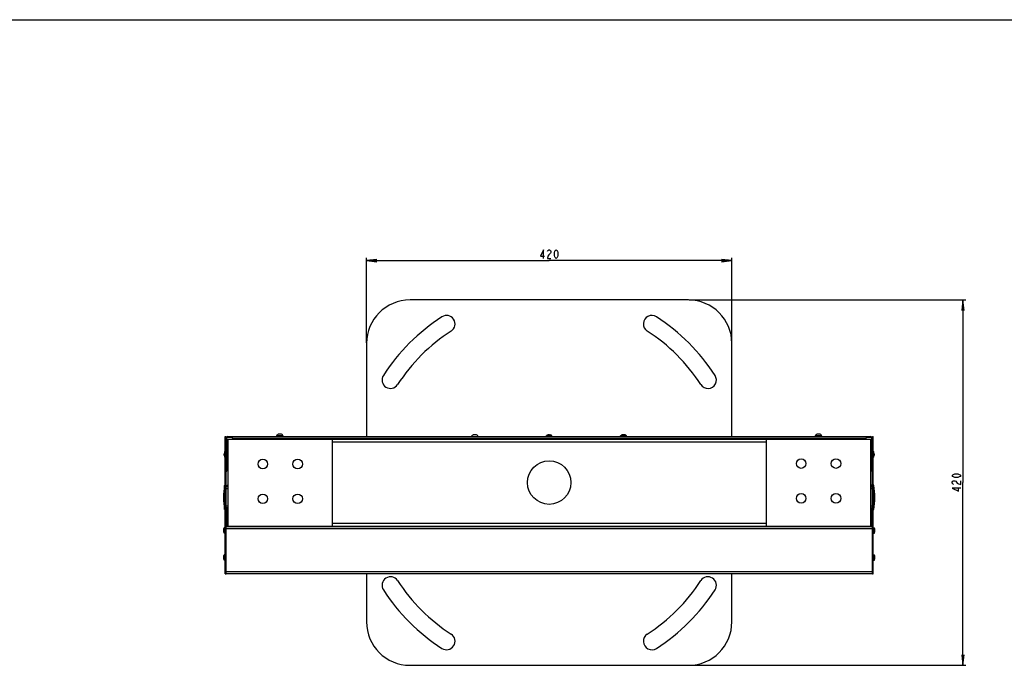
# Model space of a CAD drawing. Units: millimetres. Extents: x 0 to 1189, y 0 to 841.
# Drawn here: x 283 to 566, y 655 to 841 of the extents above; entities that cross this region are included whole.
import ezdxf

# ---------------------------------------------------------------- set-up
doc = ezdxf.new("R2010")
doc.units = ezdxf.units.MM
doc.header["$LTSCALE"] = 65.395
doc.layers.get('0').update_dxf_attribs({"linetype": 'CONTINUOUS'})
for name, color, linetype in [('3_ALL_AXES', 7, 'CONTINUOUS'), ('7_ALL_FEATURES', 7, 'CONTINUOUS'), ('DEF_DRAFT_DIM', 7, 'CONTINUOUS')]:
    doc.layers.add(name, color=color, linetype=linetype)
doc.styles.get("Standard").update_dxf_attribs({"font": 'txt', "width": 0.8})
doc.dimstyles.new('DIMSTYLE_1', dxfattribs={"dimtxt": 2.5, "dimasz": 3, "dimexe": 0.8, "dimexo": 0.2, "dimtad": 1, "dimdsep": 46, "dimtxsty": 'Standard', "dimblk": 'OPEN', "dimblk1": 'OPEN', "dimblk2": 'OPEN', "dimcen": 0.09, "dimazin": 2, "dimtp": 0.1, "dimtm": 0.1, "dimtfac": 1, "dimtdec": 0, "dimtofl": 0, "dimtmove": 0, "dimatfit": 3, "dimldrblk": 'OPEN', "dimfxl": 1, "dimtolj": 1, "dimarcsym": 0})

# ---------------------------------------------------------------- blocks, each defined once
blk = doc.blocks.new('_OPEN')
at = {"color": 0, "linetype": 'ByBlock'}
for p, q in [((0, 0), (-1, 0.117)), ((-1, -0.117), (0, 0)), ((-1, 0), (0, 0))]:
    blk.add_line(p, q, dxfattribs=at)
blk = doc.blocks.new('*D3')
at = {"layer": 'DEF_DRAFT_DIM', "color": 2, "linetype": 'Continuous', "transparency": 16777216}
for p, q in [((382.61, 772.41), (382.61, 772.58)), ((487.61, 772.41), (487.61, 772.58)), ((382.61, 748.17), (382.61, 772.41)), ((382.61, 771.78), (435.11, 771.78)), ((487.61, 771.78), (435.11, 771.78)), ((487.61, 748.17), (487.61, 772.41))]:
    blk.add_line(p, q, dxfattribs=at)
at = {"layer": 'DEF_DRAFT_DIM', "color": 2, "linetype": 'Continuous', "transparency": 16777216, "xscale": 3, "yscale": 3, "zscale": 3, "rotation": 180}
blk.add_blockref('_OPEN', (382.61, 771.78), dxfattribs=at)
at = {"layer": 'DEF_DRAFT_DIM', "color": 2, "linetype": 'Continuous', "transparency": 16777216, "xscale": 3, "yscale": 3, "zscale": 3}
blk.add_blockref('_OPEN', (487.61, 771.78), dxfattribs=at)
blk = doc.blocks.new('*D4')
at = {"layer": 'DEF_DRAFT_DIM', "color": 2, "linetype": 'Continuous', "transparency": 16777216}
for p, q in [((475.31, 760.47), (553.38, 760.47)), ((553.38, 760.47), (554.8, 760.47)), ((554, 760.47), (554, 707.97)), ((554, 655.47), (554, 707.97)), ((475.31, 655.47), (553.38, 655.47)), ((553.38, 655.47), (554.8, 655.47))]:
    blk.add_line(p, q, dxfattribs=at)
at = {"layer": 'DEF_DRAFT_DIM', "color": 2, "linetype": 'Continuous', "transparency": 16777216, "xscale": 3, "yscale": 3, "zscale": 3}
for p, rotation in [((554, 760.47), 90), ((554, 655.47), 270)]:
    blk.add_blockref('_OPEN', p, dxfattribs=dict(at, rotation=rotation))

msp = doc.modelspace()

# ---------------------------------------------------------------- linework, layer by layer
at = {"color": 7, "linetype": 'Continuous'}
for p, q in [((0, 841), (1189, 841)), ((434.323, 721.216), (434.351, 721.541)), ((435.87, 721.541), (434.351, 721.541)), ((434.673, 721.644), (434.673, 721.645)), ((435.048, 721.644), (435.048, 721.683)), ((435.173, 721.683), (435.173, 721.644)), ((435.548, 721.645), (435.548, 721.644)), ((435.898, 721.216), (435.87, 721.541)), ((456.423, 721.494), (456.423, 721.533)), ((456.548, 721.533), (456.548, 721.494)), ((434.736, 720.716), (434.736, 720.466)), ((435.486, 720.716), (435.486, 720.466)), ((455.711, 721.216), (455.726, 721.391)), ((457.245, 721.391), (455.726, 721.391)), ((456.048, 721.494), (456.048, 721.495)), ((456.923, 721.495), (456.923, 721.494)), ((457.26, 721.216), (457.245, 721.391)), ((341.742, 716.285), (341.742, 715.897)), ((341.742, 716.285), (341.742, 716.281)), ((341.742, 715.9), (341.742, 716.281)), ((341.742, 715.897), (341.742, 715.9)), ((341.919, 715.297), (341.919, 716.884)), ((341.986, 716.884), (341.919, 716.884)), ((342.486, 716.488), (342.735, 716.488)), ((527.736, 716.488), (527.486, 716.488)), ((528.236, 716.884), (528.303, 716.884)), ((528.303, 716.884), (528.303, 715.297)), ((528.479, 716.285), (528.479, 716.281)), ((528.479, 715.897), (528.479, 716.285)), ((528.479, 716.281), (528.479, 715.9)), ((528.479, 715.897), (528.479, 715.9)), ((341.986, 715.297), (341.919, 715.297)), ((342.486, 715.694), (342.735, 715.694)), ((527.736, 715.694), (527.486, 715.694)), ((528.236, 715.297), (528.303, 715.297)), ((341.518, 694.297), (341.558, 694.297)), ((341.558, 694.172), (341.518, 694.172)), ((341.557, 694.672), (341.558, 694.672)), ((341.558, 693.797), (341.557, 693.797)), ((341.986, 695.022), (341.661, 694.994)), ((341.661, 694.994), (341.661, 693.476)), ((341.986, 693.447), (341.661, 693.476)), ((369.861, 695.466), (369.861, 695.341)), ((370.611, 695.466), (370.611, 695.341)), ((499.611, 695.466), (499.611, 695.341)), ((500.361, 695.466), (500.361, 695.341)), ((528.236, 695.022), (528.561, 694.994)), ((528.236, 693.447), (528.561, 693.476)), ((528.561, 693.476), (528.561, 694.994)), ((528.664, 694.672), (528.665, 694.672)), ((528.664, 694.297), (528.703, 694.297)), ((528.703, 694.172), (528.664, 694.172)), ((528.665, 693.797), (528.664, 693.797)), ((341.518, 686.528), (341.558, 686.528)), ((341.558, 686.403), (341.518, 686.403)), ((341.557, 686.903), (341.558, 686.903)), ((341.558, 686.028), (341.557, 686.028)), ((341.986, 687.253), (341.661, 687.225)), ((341.661, 687.225), (341.661, 685.707)), ((341.986, 685.678), (341.661, 685.707)), ((528.236, 687.253), (528.561, 687.225)), ((528.236, 685.678), (528.561, 685.707)), ((528.561, 685.707), (528.561, 687.225)), ((528.664, 686.903), (528.665, 686.903)), ((528.664, 686.528), (528.703, 686.528)), ((528.703, 686.403), (528.664, 686.403)), ((528.665, 686.028), (528.664, 686.028))]:
    msp.add_line(p, q, dxfattribs=at)
for centre, radius, start, end in [((435.087, 719.816), 1.875, 102.74466, 113.08576), ((435.089, 719.807), 1.883, 95.04503, 102.74844), ((435.111, 719.711), 1.934, 88.14773, 91.85227), ((435.132, 719.807), 1.883, 77.25156, 84.95497), ((435.134, 719.816), 1.875, 66.91424, 77.25534), ((456.464, 719.657), 1.883, 95.04503, 102.74844), ((456.507, 719.657), 1.883, 77.25156, 84.95497), ((456.462, 719.666), 1.875, 102.74466, 113.08576), ((456.486, 719.561), 1.934, 88.14773, 91.85227), ((456.509, 719.666), 1.875, 66.91424, 77.25534), ((343.51, 716.091), 1.778, 153.48523, 173.73709), ((343.51, 716.091), 1.778, 186.26291, 206.51477), ((526.712, 716.091), 1.778, 6.26291, 26.51477), ((526.712, 716.091), 1.778, 333.48523, 353.73709), ((343.395, 694.257), 1.883, 167.25156, 174.95497), ((343.395, 694.213), 1.883, 185.04503, 192.74844), ((343.385, 694.259), 1.875, 156.91424, 167.25534), ((343.49, 694.235), 1.934, 178.14773, 181.85227), ((343.385, 694.211), 1.875, 192.74466, 203.08576), ((526.836, 694.259), 1.875, 12.74466, 23.08576), ((526.836, 694.211), 1.875, 336.91424, 347.25534), ((526.826, 694.257), 1.883, 5.04503, 12.74844), ((526.731, 694.235), 1.934, 358.14773, 1.85227), ((526.826, 694.213), 1.883, 347.25156, 354.95497), ((343.395, 686.488), 1.883, 167.25156, 174.95497), ((343.395, 686.444), 1.883, 185.04503, 192.74844), ((343.385, 686.49), 1.875, 156.91424, 167.25534), ((343.49, 686.466), 1.934, 178.14773, 181.85227), ((343.385, 686.442), 1.875, 192.74466, 203.08576), ((526.836, 686.49), 1.875, 12.74466, 23.08576), ((526.836, 686.442), 1.875, 336.91424, 347.25534), ((526.826, 686.488), 1.883, 5.04503, 12.74844), ((526.731, 686.466), 1.934, 358.14773, 1.85227), ((526.826, 686.444), 1.883, 347.25156, 354.95497)]:
    msp.add_arc(centre, radius, start, end, dxfattribs=at)
for points, knots in [([(435.048, 721.683), (435.048, 721.686), (435.029, 721.686), (435.009, 721.688), (434.968, 721.686), (434.939, 721.684), (434.923, 721.683)], [0, 0, 0, 0, 0.0801029, 0.2959799, 0.6190097, 1, 1, 1, 1]), ([(435.298, 721.683), (435.282, 721.684), (435.254, 721.686), (435.212, 721.688), (435.192, 721.686), (435.173, 721.686), (435.173, 721.683)], [0, 0, 0, 0, 0.3809804, 0.7040012, 0.9198891, 1, 1, 1, 1]), ([(456.423, 721.533), (456.423, 721.536), (456.404, 721.536), (456.384, 721.538), (456.343, 721.536), (456.314, 721.534), (456.298, 721.533)], [0, 0, 0, 0, 0.0801029, 0.2959799, 0.6190097, 1, 1, 1, 1]), ([(456.673, 721.533), (456.657, 721.534), (456.629, 721.536), (456.587, 721.538), (456.567, 721.536), (456.548, 721.536), (456.548, 721.533)], [0, 0, 0, 0, 0.3809804, 0.7040012, 0.9198891, 1, 1, 1, 1]), ([(341.518, 694.422), (341.517, 694.406), (341.515, 694.378), (341.513, 694.336), (341.515, 694.316), (341.515, 694.297), (341.518, 694.297)], [0, 0, 0, 0, 0.3809804, 0.7040012, 0.9198891, 1, 1, 1, 1]), ([(341.518, 694.172), (341.515, 694.172), (341.515, 694.153), (341.513, 694.133), (341.515, 694.092), (341.517, 694.063), (341.518, 694.047)], [0, 0, 0, 0, 0.0801029, 0.2959799, 0.6190097, 1, 1, 1, 1]), ([(528.703, 694.297), (528.706, 694.297), (528.706, 694.316), (528.708, 694.336), (528.706, 694.378), (528.704, 694.406), (528.703, 694.422)], [0, 0, 0, 0, 0.0801029, 0.2959799, 0.6190097, 1, 1, 1, 1]), ([(528.703, 694.047), (528.704, 694.063), (528.706, 694.092), (528.708, 694.133), (528.706, 694.153), (528.706, 694.172), (528.703, 694.172)], [0, 0, 0, 0, 0.3809804, 0.7040012, 0.9198891, 1, 1, 1, 1]), ([(341.518, 686.653), (341.517, 686.637), (341.515, 686.609), (341.513, 686.567), (341.515, 686.547), (341.515, 686.528), (341.518, 686.528)], [0, 0, 0, 0, 0.3809804, 0.7040012, 0.9198891, 1, 1, 1, 1]), ([(341.518, 686.403), (341.515, 686.403), (341.515, 686.384), (341.513, 686.364), (341.515, 686.323), (341.517, 686.294), (341.518, 686.278)], [0, 0, 0, 0, 0.0801029, 0.2959799, 0.6190097, 1, 1, 1, 1]), ([(528.703, 686.528), (528.706, 686.528), (528.706, 686.547), (528.708, 686.567), (528.706, 686.609), (528.704, 686.637), (528.703, 686.653)], [0, 0, 0, 0, 0.0801029, 0.2959799, 0.6190097, 1, 1, 1, 1]), ([(528.703, 686.278), (528.704, 686.294), (528.706, 686.323), (528.708, 686.364), (528.706, 686.384), (528.706, 686.403), (528.703, 686.403)], [0, 0, 0, 0, 0.3809804, 0.7040012, 0.9198891, 1, 1, 1, 1])]:
    msp.add_open_spline(points, degree=3, knots=knots, dxfattribs=at)
at = {"layer": '3_ALL_AXES', "color": 7, "linetype": 'Continuous'}
for centre, radius in [((352.823, 713.316), 1.375), ((362.823, 713.316), 1.375), ((435.111, 707.966), 6.25), ((507.523, 713.441), 1.375), ((517.523, 713.441), 1.375), ((352.823, 703.316), 1.375), ((362.823, 703.316), 1.375), ((507.523, 703.441), 1.375), ((517.523, 703.441), 1.375)]:
    msp.add_circle(centre, radius, dxfattribs=at)
for centre, radius, start, end in [((435.111, 707.966), 56.75, 122.89854, 147.10146), ((405.611, 753.568), 2.438, 302.89854, 122.89854), ((464.611, 753.568), 2.438, 57.10146, 237.10146), ((435.111, 707.966), 56.75, 32.89854, 57.10146), ((435.111, 707.966), 51.875, 122.89854, 147.10146), ((435.111, 707.966), 51.875, 32.89854, 57.10146), ((389.508, 737.466), 2.438, 147.10146, 327.10146), ((480.713, 737.466), 2.438, 212.89854, 32.89854), ((389.508, 678.466), 2.438, 32.89854, 212.89854), ((435.111, 707.966), 51.875, 212.89854, 237.10146), ((435.111, 707.966), 51.875, 302.89854, 327.10146), ((480.713, 678.466), 2.438, 327.10146, 147.10146), ((435.111, 707.966), 56.75, 212.89854, 237.10146), ((435.111, 707.966), 56.75, 302.89854, 327.10146), ((405.611, 662.363), 2.438, 237.10146, 57.10146), ((464.611, 662.363), 2.438, 122.89854, 302.89854)]:
    msp.add_arc(centre, radius, start, end, dxfattribs=at)
at = {"layer": '7_ALL_FEATURES', "color": 7, "linetype": 'Continuous'}
for p, q in [((475.111, 760.466), (395.111, 760.466)), ((382.611, 747.966), (382.611, 721.216)), ((487.611, 721.216), (487.611, 747.966)), ((358.226, 721.873), (357.246, 721.873)), ((414.226, 721.723), (413.246, 721.723)), ((456.976, 721.723), (455.996, 721.723)), ((512.976, 721.873), (511.996, 721.873)), ((341.986, 681.773), (341.986, 721.216)), ((341.986, 721.216), (342.236, 721.216)), ((341.986, 720.616), (342.236, 720.616)), ((342.236, 694.741), (342.236, 721.216)), ((342.236, 720.716), (342.486, 720.716)), ((342.486, 711.216), (342.486, 720.716)), ((342.736, 721.216), (342.736, 720.966)), ((343.986, 720.966), (342.736, 720.966)), ((342.736, 720.466), (342.736, 695.466)), ((342.736, 720.466), (527.486, 720.466)), ((356.861, 721.366), (356.861, 721.216)), ((358.611, 721.366), (356.861, 721.366)), ((357.236, 720.466), (357.236, 720.716)), ((358.236, 720.466), (358.236, 720.716)), ((358.611, 721.366), (358.611, 721.216)), ((372.736, 720.466), (372.736, 695.466)), ((372.736, 719.666), (497.486, 719.666)), ((382.611, 720.716), (382.611, 720.466)), ((406.186, 720.666), (406.786, 720.666)), ((406.486, 720.666), (406.486, 720.466)), ((463.436, 720.666), (464.036, 720.666)), ((463.736, 720.666), (463.736, 720.466)), ((487.611, 720.466), (487.611, 720.716)), ((497.486, 720.466), (497.486, 695.466)), ((511.611, 721.366), (511.611, 721.216)), ((513.361, 721.366), (511.611, 721.366)), ((511.986, 720.466), (511.986, 720.716)), ((512.986, 720.466), (512.986, 720.716)), ((513.361, 721.366), (513.361, 721.216)), ((527.486, 720.966), (526.236, 720.966)), ((527.486, 721.216), (527.486, 720.966)), ((527.486, 720.466), (527.486, 695.466)), ((527.736, 720.716), (527.736, 711.216)), ((527.986, 720.716), (527.736, 720.716)), ((527.986, 694.741), (527.986, 721.216)), ((527.986, 721.216), (528.236, 721.216)), ((527.986, 720.616), (528.236, 720.616)), ((528.236, 681.773), (528.236, 721.216)), ((342.236, 711.216), (342.486, 711.216)), ((527.986, 711.216), (527.736, 711.216)), ((341.837, 700.267), (341.837, 707.164)), ((341.898, 707.216), (341.898, 700.216)), ((341.898, 707.216), (341.986, 707.216)), ((342.236, 707.025), (342.386, 707.025)), ((342.386, 706.656), (342.236, 706.656)), ((342.236, 706.252), (342.736, 706.252)), ((342.386, 706.656), (342.386, 707.15)), ((342.386, 707.15), (342.536, 707.15)), ((342.536, 706.796), (342.386, 706.796)), ((342.536, 706.796), (342.536, 707.275)), ((342.536, 707.275), (342.736, 707.275)), ((342.736, 706.935), (342.536, 706.935)), ((527.686, 707.275), (527.486, 707.275)), ((527.486, 707.15), (527.511, 707.15)), ((527.511, 706.796), (527.486, 706.796)), ((527.486, 706.252), (527.986, 706.252)), ((527.511, 706.656), (527.511, 707.15)), ((527.511, 707.025), (527.986, 707.025)), ((527.986, 706.656), (527.511, 706.656)), ((527.686, 707.275), (527.686, 707.15)), ((527.836, 707.15), (527.686, 707.15)), ((527.836, 707.15), (527.836, 707.025)), ((528.323, 707.216), (528.236, 707.216)), ((528.323, 700.216), (528.323, 707.216)), ((528.385, 700.267), (528.385, 707.164)), ((341.898, 700.216), (341.986, 700.216)), ((342.736, 701.179), (342.236, 701.179)), ((342.236, 700.775), (342.711, 700.775)), ((342.711, 700.407), (342.236, 700.407)), ((342.386, 700.282), (342.386, 700.407)), ((342.386, 700.282), (342.536, 700.282)), ((342.536, 695.341), (342.536, 700.282)), ((342.536, 700.156), (342.736, 700.156)), ((342.711, 700.775), (342.711, 700.282)), ((342.711, 700.635), (342.736, 700.635)), ((342.736, 700.282), (342.711, 700.282)), ((527.986, 701.179), (527.486, 701.179)), ((527.486, 700.496), (527.686, 700.496)), ((527.686, 700.156), (527.486, 700.156)), ((527.686, 695.341), (527.686, 700.635)), ((527.686, 700.635), (527.836, 700.635)), ((527.836, 700.282), (527.686, 700.282)), ((527.836, 700.282), (527.836, 700.775)), ((527.836, 700.775), (527.986, 700.775)), ((527.986, 700.407), (527.836, 700.407)), ((528.323, 700.216), (528.236, 700.216)), ((372.736, 696.266), (497.486, 696.266)), ((342.736, 695.466), (527.486, 695.466)), ((398.861, 695.341), (398.861, 695.466)), ((471.361, 695.341), (471.361, 695.466)), ((341.986, 682.373), (342.236, 682.373)), ((527.986, 682.373), (528.236, 682.373)), ((341.986, 681.773), (342.236, 681.773)), ((382.611, 681.773), (382.611, 667.966)), ((487.611, 667.966), (487.611, 681.773)), ((527.986, 681.773), (528.236, 681.773)), ((395.111, 655.466), (475.111, 655.466))]:
    msp.add_line(p, q, dxfattribs=at)
at = {"layer": '7_ALL_FEATURES', "color": 3, "linetype": 'Continuous'}
for p, q in [((342.736, 721.216), (527.486, 721.216)), ((343.986, 721.216), (343.986, 720.716)), ((343.986, 720.716), (526.236, 720.716)), ((406.186, 720.466), (406.186, 720.666)), ((406.786, 720.666), (406.786, 720.466)), ((407.236, 720.716), (407.236, 720.466)), ((407.611, 720.716), (407.611, 720.466)), ((462.611, 720.716), (462.611, 720.466)), ((462.986, 720.716), (462.986, 720.466)), ((463.436, 720.666), (463.436, 720.466)), ((464.036, 720.666), (464.036, 720.466)), ((526.236, 721.216), (526.236, 720.716)), ((342.236, 695.341), (527.986, 695.341)), ((342.236, 681.773), (342.236, 694.741)), ((342.236, 694.741), (527.986, 694.741)), ((527.986, 681.773), (527.986, 694.741)), ((527.986, 682.373), (342.236, 682.373)), ((527.986, 681.773), (342.236, 681.773))]:
    msp.add_line(p, q, dxfattribs=at)
at = {"layer": '7_ALL_FEATURES', "color": 7, "linetype": 'Continuous'}
for centre, radius, start, end in [((395.111, 747.966), 12.5, 90, 180), ((475.111, 747.966), 12.5, 0, 90), ((357.648, 721.022), 0.942, 115.32104, 115.5652), ((357.823, 721.022), 0.942, 64.4348, 64.67896), ((413.648, 720.872), 0.942, 115.32104, 115.5652), ((413.823, 720.872), 0.942, 64.4348, 64.67896), ((456.398, 720.872), 0.942, 115.32104, 115.5652), ((456.573, 720.872), 0.942, 64.4348, 64.67896), ((512.398, 721.022), 0.942, 115.32104, 115.5652), ((512.573, 721.022), 0.942, 64.4348, 64.67896), ((342.736, 720.716), 0.25, 90, 180), ((527.486, 720.716), 0.25, 0, 90), ((361.442, 703.716), 19.907, 170.0246, 189.9754), ((341.898, 707.153), 0.0625, 90, 170.02456), ((528.323, 707.153), 0.0625, 9.97544, 90), ((508.779, 703.716), 19.907, 350.0246, 9.9754), ((341.898, 700.278), 0.0625, 189.97544, 270), ((528.323, 700.278), 0.0625, 270, 350.02456), ((406.786, 695.516), 0.3, 189.59999, 215.83824), ((463.436, 695.516), 0.3, 324.16176, 350.40001), ((395.111, 667.966), 12.5, 180, 270), ((475.111, 667.966), 12.5, 270, 360)]:
    msp.add_arc(centre, radius, start, end, dxfattribs=at)
at = {"layer": '7_ALL_FEATURES', "color": 3, "linetype": 'Continuous'}
for centre, radius, start, end in [((342.736, 720.716), 0.5, 90, 180), ((406.486, 720.666), 0.3, 170.3448, 180), ((406.486, 720.666), 0.3, 0, 9.6552), ((407.611, 720.766), 0.3, 189.63891, 270), ((462.611, 720.766), 0.3, 270, 350.36109), ((463.736, 720.666), 0.3, 170.3448, 180), ((463.736, 720.666), 0.3, 0, 9.6552), ((527.486, 720.716), 0.5, 0, 90), ((406.786, 695.516), 0.6, 184.81816, 197.01368), ((463.436, 695.516), 0.6, 342.98632, 355.18184)]:
    msp.add_arc(centre, radius, start, end, dxfattribs=at)
at = {"layer": '7_ALL_FEATURES', "color": 7, "linetype": 'Continuous'}
for points, knots in [([(356.861, 721.366), (356.861, 721.467), (356.947, 721.688), (357.135, 721.82), (357.242, 721.871)], [0, 0, 0, 0, 0.4599709, 1, 1, 1, 1]), ([(358.611, 721.366), (358.611, 721.467), (358.524, 721.688), (358.336, 721.82), (358.229, 721.871)], [0, 0, 0, 0, 0.4599709, 1, 1, 1, 1]), ([(412.861, 721.216), (412.861, 721.317), (412.947, 721.538), (413.135, 721.67), (413.242, 721.721)], [0, 0, 0, 0, 0.4599709, 1, 1, 1, 1]), ([(414.611, 721.216), (414.611, 721.317), (414.524, 721.538), (414.336, 721.67), (414.229, 721.721)], [0, 0, 0, 0, 0.4599709, 1, 1, 1, 1]), ([(455.668, 721.434), (455.684, 721.464), (455.767, 721.585), (455.891, 721.673), (455.992, 721.721)], [0, 0, 0, 0, 0.2314835, 1, 1, 1, 1]), ([(457.303, 721.434), (457.287, 721.464), (457.205, 721.585), (457.08, 721.673), (456.979, 721.721)], [0, 0, 0, 0, 0.2314835, 1, 1, 1, 1]), ([(511.611, 721.366), (511.611, 721.467), (511.697, 721.688), (511.885, 721.82), (511.992, 721.871)], [0, 0, 0, 0, 0.4599709, 1, 1, 1, 1]), ([(513.361, 721.366), (513.361, 721.467), (513.274, 721.688), (513.086, 721.82), (512.979, 721.871)], [0, 0, 0, 0, 0.4599709, 1, 1, 1, 1]), ([(455.611, 721.216), (455.611, 721.272), (455.626, 721.349), (455.659, 721.417), (455.668, 721.434)], [0, 0, 0, 0, 0.7421233, 1, 1, 1, 1]), ([(457.361, 721.216), (457.361, 721.272), (457.345, 721.349), (457.312, 721.417), (457.303, 721.434)], [0, 0, 0, 0, 0.7421233, 1, 1, 1, 1])]:
    msp.add_open_spline(points, degree=3, knots=knots, dxfattribs=at)
at = {"layer": 'DEF_DRAFT_DIM', "color": 2, "linetype": 'Continuous'}
for p, q in [((433.486, 774.906), (432.611, 773.031)), ((432.611, 773.031), (433.736, 773.031)), ((433.486, 772.406), (433.486, 774.906)), ((434.611, 774.489), (434.736, 774.698)), ((434.736, 773.031), (434.611, 772.406)), ((434.736, 774.698), (434.986, 774.906)), ((434.986, 773.448), (434.736, 773.031)), ((434.986, 774.906), (435.236, 774.906)), ((435.486, 773.864), (434.986, 773.448)), ((435.236, 774.906), (435.486, 774.698)), ((435.486, 774.698), (435.611, 774.489)), ((435.611, 774.073), (435.486, 773.864)), ((435.611, 774.489), (435.611, 774.073)), ((436.611, 774.073), (436.736, 774.489)), ((436.611, 773.24), (436.611, 774.073)), ((436.736, 772.823), (436.611, 773.24)), ((436.736, 774.489), (436.861, 774.698)), ((436.861, 772.614), (436.736, 772.823)), ((436.861, 774.698), (437.111, 774.906)), ((437.111, 772.406), (436.861, 772.614)), ((437.111, 774.906), (437.361, 774.698)), ((437.361, 772.614), (437.111, 772.406)), ((437.361, 774.698), (437.486, 774.489)), ((437.486, 772.823), (437.361, 772.614)), ((437.486, 774.489), (437.611, 774.073)), ((437.611, 773.24), (437.486, 772.823)), ((437.611, 774.073), (437.611, 773.24)), ((434.611, 772.406), (435.611, 772.406)), ((550.879, 709.966), (551.087, 710.216)), ((551.087, 710.216), (551.296, 710.341)), ((551.296, 710.341), (551.712, 710.466)), ((551.712, 710.466), (552.546, 710.466)), ((552.546, 710.466), (552.962, 710.341)), ((552.962, 710.341), (553.171, 710.216)), ((553.171, 710.216), (553.379, 709.966)), ((551.087, 709.716), (550.879, 709.966)), ((550.879, 708.091), (551.087, 708.341)), ((550.879, 707.841), (550.879, 708.091)), ((551.087, 707.591), (550.879, 707.841)), ((551.296, 709.591), (551.087, 709.716)), ((551.087, 708.341), (551.296, 708.466)), ((551.296, 707.466), (551.087, 707.591)), ((551.712, 709.466), (551.296, 709.591)), ((551.296, 708.466), (551.712, 708.466)), ((552.546, 709.466), (551.712, 709.466)), ((551.712, 708.466), (551.921, 708.341)), ((551.921, 708.341), (552.129, 708.091)), ((552.129, 708.091), (552.337, 707.841)), ((552.337, 707.841), (552.754, 707.591)), ((552.962, 709.591), (552.546, 709.466)), ((552.754, 707.591), (553.379, 707.466)), ((553.171, 709.716), (552.962, 709.591)), ((553.379, 709.966), (553.171, 709.716)), ((553.379, 707.466), (553.379, 708.466)), ((550.879, 706.341), (552.754, 705.466)), ((553.379, 706.341), (550.879, 706.341)), ((552.754, 705.466), (552.754, 706.591))]:
    msp.add_line(p, q, dxfattribs=at)

# ---------------------------------------------------------------- dimensions: what is measured, and where the dimension line sits
dim = msp.add_linear_dim(base=(487.611, 771.781), p1=(382.611, 747.966), p2=(487.611, 747.966), text=' ', dimstyle='DIMSTYLE_1', dxfattribs=at)
dim.commit()
dim.dimension.update_dxf_attribs({"geometry": '*D3', "text_midpoint": (431.111, 771.781), "dimtype": 160})
dim = msp.add_linear_dim(base=(554.004, 655.466), p1=(475.111, 760.466), p2=(475.111, 655.466), angle=270, text=' ', dimstyle='DIMSTYLE_1', dxfattribs=at)
dim.commit()
dim.dimension.update_dxf_attribs({"geometry": '*D4', "text_midpoint": (554.004, 705.216), "dimtype": 160})

doc.saveas('drawing.dxf')
